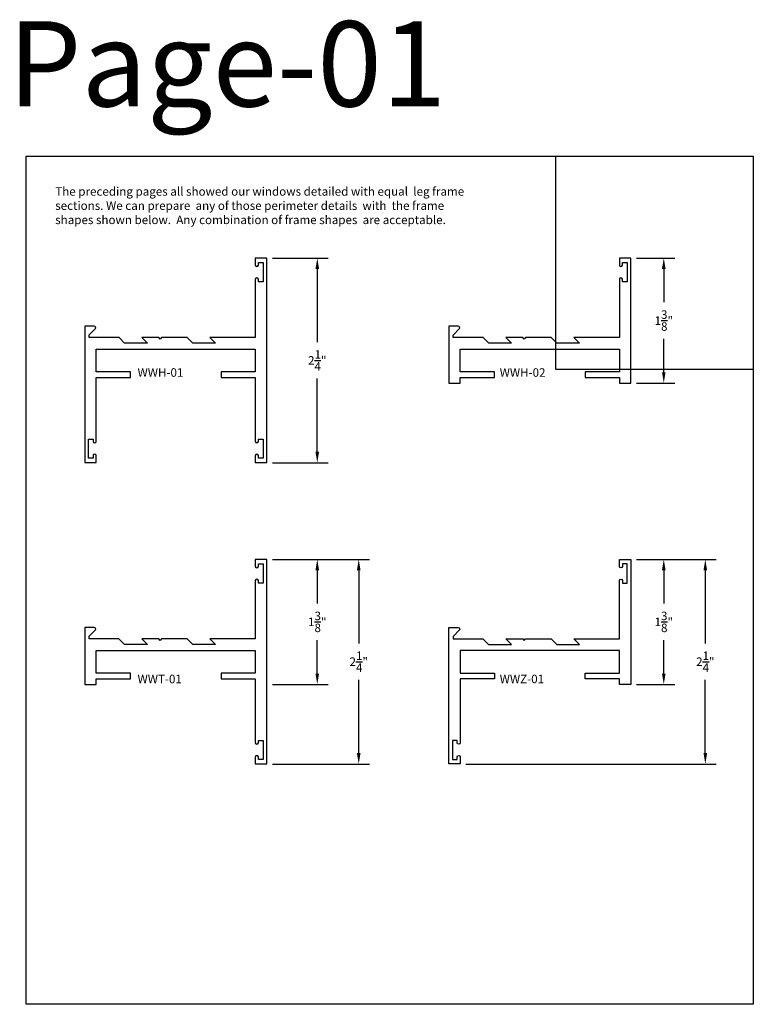
# Model space of a CAD drawing. Units: inches. Extents: x -0.1 to 8, y 0 to 10.8.
import ezdxf

# ---------------------------------------------------------------- set-up
doc = ezdxf.new("R2010")
doc.units = ezdxf.units.IN
doc.header["$MEASUREMENT"] = 0
for name, color, linetype in [('Arcadia-Dim', 4, 'Continuous'), ('Arcadia-Profile', 5, 'Continuous'), ('Arcadia-Text', 3, 'Continuous')]:
    doc.layers.add(name, color=color, linetype=linetype)
doc.layers.add('Arcadia-mview', color=6, linetype='Continuous', plot=False)
doc.styles.get("Standard").update_dxf_attribs({"font": 'ARIALN.TTF'})
doc.dimstyles.get("Standard").update_dxf_attribs({"dimscale": 0, "dimtxt": 0.09375, "dimasz": 0.12, "dimexe": 0.12, "dimexo": 0.0625, "dimgap": 0.09, "dimtad": 0, "dimtih": 1, "dimtoh": 1, "dimdec": 4, "dimzin": 0, "dimdsep": 46, "dimlunit": 4, "dimtxsty": 'Standard', "dimcen": 0.09, "dimadec": 0, "dimazin": 0, "dimtfac": 1, "dimtdec": 4, "dimtofl": 0, "dimtmove": 0, "dimatfit": 3, "dimfxl": 1, "dimtolj": 1, "dimtzin": 0, "dimarcsym": 0})

# ---------------------------------------------------------------- blocks, each defined once
blk = doc.blocks.new('*D4')
at = {"layer": 'Arcadia-Dim', "color": 0, "lineweight": -2}
for p, q in [((6.714, 8.207), (7.135, 8.207)), ((7.015, 8.087), (7.015, 7.721)), ((7.015, 6.952), (7.015, 7.318)), ((6.714, 6.832), (7.135, 6.832))]:
    blk.add_line(p, q, dxfattribs=at)
at = {"layer": 'Arcadia-Dim', "color": 0, "lineweight": -3}
for points in [[(6.995, 8.087), (7.035, 8.087), (7.015, 8.207)], [(6.995, 6.952), (7.035, 6.952), (7.015, 6.832)]]:
    blk.add_solid(points, dxfattribs=at)
at = {"layer": 'Defpoints', "color": 0, "lineweight": -3}
for p in [(6.651, 8.207), (6.651, 6.832), (7.015, 6.832)]:
    blk.add_point(p, dxfattribs=at)
at = {"layer": 'Arcadia-Dim', "color": 0, "lineweight": -3, "insert": (7.015, 7.52), "char_height": 0.09375, "attachment_point": 5}
blk.add_mtext('\\A1;1{\\H1.000000x;\\S3/8;}"', dxfattribs=at)
blk = doc.blocks.new('*D5')
at = {"layer": 'Arcadia-Dim', "color": 0, "lineweight": -2}
for p, q in [((2.709, 8.207), (3.323, 8.207)), ((3.203, 8.087), (3.203, 7.282)), ((3.203, 6.077), (3.203, 6.883)), ((2.709, 5.957), (3.323, 5.957))]:
    blk.add_line(p, q, dxfattribs=at)
at = {"layer": 'Arcadia-Dim', "color": 0, "lineweight": -3}
for points in [[(3.183, 8.087), (3.223, 8.087), (3.203, 8.207)], [(3.183, 6.077), (3.223, 6.077), (3.203, 5.957)]]:
    blk.add_solid(points, dxfattribs=at)
at = {"layer": 'Defpoints', "color": 0, "lineweight": -3}
for p in [(2.646, 8.207), (2.646, 5.957), (3.203, 5.957)]:
    blk.add_point(p, dxfattribs=at)
at = {"layer": 'Arcadia-Dim', "color": 0, "lineweight": -3, "insert": (3.203, 7.082), "char_height": 0.09375, "attachment_point": 5}
blk.add_mtext('\\A1;2{\\H1.000000x;\\S1/4;}"', dxfattribs=at)
blk = doc.blocks.new('*D6')
at = {"layer": 'Arcadia-Dim', "color": 0, "lineweight": -2}
for p, q in [((6.714, 4.893), (7.135, 4.893)), ((7.015, 4.773), (7.015, 4.407)), ((7.015, 3.638), (7.015, 4.004)), ((6.714, 3.518), (7.135, 3.518))]:
    blk.add_line(p, q, dxfattribs=at)
at = {"layer": 'Arcadia-Dim', "color": 0, "lineweight": -3}
for points in [[(6.995, 4.773), (7.035, 4.773), (7.015, 4.893)], [(6.995, 3.638), (7.035, 3.638), (7.015, 3.518)]]:
    blk.add_solid(points, dxfattribs=at)
at = {"layer": 'Defpoints', "color": 0, "lineweight": -3}
for p in [(6.651, 4.893), (6.651, 3.518), (7.015, 3.518)]:
    blk.add_point(p, dxfattribs=at)
at = {"layer": 'Arcadia-Dim', "color": 0, "lineweight": -3, "insert": (7.015, 4.206), "char_height": 0.09375, "attachment_point": 5}
blk.add_mtext('\\A1;1{\\H1.000000x;\\S3/8;}"', dxfattribs=at)
blk = doc.blocks.new('*D7')
at = {"layer": 'Arcadia-Dim', "color": 0, "lineweight": -2}
for p, q in [((6.776, 4.893), (7.592, 4.893)), ((7.472, 4.773), (7.472, 3.968)), ((7.472, 2.763), (7.472, 3.568)), ((4.839, 2.643), (7.592, 2.643))]:
    blk.add_line(p, q, dxfattribs=at)
at = {"layer": 'Arcadia-Dim', "color": 0, "lineweight": -3}
for points in [[(7.452, 4.773), (7.492, 4.773), (7.472, 4.893)], [(7.452, 2.763), (7.492, 2.763), (7.472, 2.643)]]:
    blk.add_solid(points, dxfattribs=at)
at = {"layer": 'Defpoints', "color": 0, "lineweight": -3}
for p in [(6.714, 4.893), (4.776, 2.643), (7.472, 2.643)]:
    blk.add_point(p, dxfattribs=at)
at = {"layer": 'Arcadia-Dim', "color": 0, "lineweight": -3, "insert": (7.472, 3.768), "char_height": 0.09375, "attachment_point": 5}
blk.add_mtext('\\A1;2{\\H1.000000x;\\S1/4;}"', dxfattribs=at)
blk = doc.blocks.new('*D8')
at = {"layer": 'Arcadia-Dim', "color": 0, "lineweight": -2}
for p, q in [((2.709, 4.893), (3.323, 4.893)), ((3.203, 4.773), (3.203, 4.407)), ((3.203, 3.638), (3.203, 4.004)), ((2.709, 3.518), (3.323, 3.518))]:
    blk.add_line(p, q, dxfattribs=at)
at = {"layer": 'Arcadia-Dim', "color": 0, "lineweight": -3}
for points in [[(3.183, 4.773), (3.223, 4.773), (3.203, 4.893)], [(3.183, 3.638), (3.223, 3.638), (3.203, 3.518)]]:
    blk.add_solid(points, dxfattribs=at)
at = {"layer": 'Defpoints', "color": 0, "lineweight": -3}
for p in [(2.646, 4.893), (2.646, 3.518), (3.203, 3.518)]:
    blk.add_point(p, dxfattribs=at)
at = {"layer": 'Arcadia-Dim', "color": 0, "lineweight": -3, "insert": (3.203, 4.206), "char_height": 0.09375, "attachment_point": 5}
blk.add_mtext('\\A1;1{\\H1.000000x;\\S3/8;}"', dxfattribs=at)
blk = doc.blocks.new('*D9')
at = {"layer": 'Arcadia-Dim', "color": 0, "lineweight": -2}
for p, q in [((2.771, 4.893), (3.779, 4.893)), ((3.659, 4.773), (3.659, 3.968)), ((3.659, 2.763), (3.659, 3.568)), ((2.709, 2.643), (3.779, 2.643))]:
    blk.add_line(p, q, dxfattribs=at)
at = {"layer": 'Arcadia-Dim', "color": 0, "lineweight": -3}
for points in [[(3.639, 4.773), (3.679, 4.773), (3.659, 4.893)], [(3.639, 2.763), (3.679, 2.763), (3.659, 2.643)]]:
    blk.add_solid(points, dxfattribs=at)
at = {"layer": 'Defpoints', "color": 0, "lineweight": -3}
for p in [(2.709, 4.893), (2.646, 2.643), (3.659, 2.643)]:
    blk.add_point(p, dxfattribs=at)
at = {"layer": 'Arcadia-Dim', "color": 0, "lineweight": -3, "insert": (3.659, 3.768), "char_height": 0.09375, "attachment_point": 5}
blk.add_mtext('\\A1;2{\\H1.000000x;\\S1/4;}"', dxfattribs=at)

msp = doc.modelspace()

# ---------------------------------------------------------------- linework, layer by layer
at = {"layer": 'Arcadia-mview', "lineweight": -3}
msp.add_lwpolyline([(0, 9.32958), (8, 9.32958), (8, 0), (0, 0)], close=True, dxfattribs=at)
msp.add_lwpolyline([(5.82226, 9.32958), (5.82226, 6.98431), (8, 6.98431)], dxfattribs=at)
at = {"layer": 'Arcadia-Profile', "linetype": 'Continuous', "ltscale": 0.25}
for points in [[(2.52146, 8.1297, 0.85714286), (2.55646, 8.1297), (2.55646, 8.1572), (2.60646, 8.1572), (2.60646, 7.9472), (2.55646, 7.9472), (2.55646, 7.9747, 0.85714286), (2.52146, 7.9747), (2.52146, 7.3322), (2.02146, 7.3322), (2.08346, 7.2702), (1.83396, 7.2702), (1.77196, 7.3322), (1.49046, 7.3322), (1.47546, 7.3172), (1.46046, 7.3322), (1.27146, 7.3322), (1.33346, 7.2702), (1.08396, 7.2702), (1.02196, 7.3322), (0.69223, 7.3322), (0.69223, 7.3572, -0.19891237), (0.69515, 7.36427), (0.76077, 7.42989, 0.66817864), (0.74946, 7.4572), (0.64646, 7.4572), (0.64646, 5.9572), (0.77146, 5.9572), (0.77146, 6.0347, 0.85714286), (0.73646, 6.0347), (0.73646, 6.0072), (0.68646, 6.0072), (0.68646, 6.2172), (0.73646, 6.2172), (0.73646, 6.1897, 0.85714286), (0.77146, 6.1897), (0.77146, 6.8947), (1.14646, 6.8947), (1.14646, 6.9572), (0.77146, 6.9572), (0.77146, 7.2072), (2.52146, 7.2072), (2.52146, 6.9572), (2.14646, 6.9572), (2.14646, 6.8947), (2.52146, 6.8947), (2.52146, 6.1897, 0.85714286), (2.55646, 6.1897), (2.55646, 6.2172), (2.60646, 6.2172), (2.60646, 6.0072), (2.55646, 6.0072), (2.55646, 6.0347, 0.85714286), (2.52146, 6.0347), (2.52146, 5.9572), (2.64646, 5.9572), (2.64646, 8.2072), (2.52146, 8.2072)], [(6.52634, 8.1297, 0.85714286), (6.56134, 8.1297), (6.56134, 8.1572), (6.61134, 8.1572), (6.61134, 7.9472), (6.56134, 7.9472), (6.56134, 7.9747, 0.85714286), (6.52634, 7.9747), (6.52634, 7.3322), (6.02634, 7.3322), (6.08834, 7.2702), (5.83884, 7.2702), (5.77684, 7.3322), (5.49534, 7.3322), (5.48034, 7.3172), (5.46534, 7.3322), (5.27634, 7.3322), (5.33834, 7.2702), (5.08884, 7.2702), (5.02684, 7.3322), (4.69711, 7.3322), (4.69711, 7.3572, -0.19891237), (4.70004, 7.36427), (4.76565, 7.42989, 0.66817864), (4.75434, 7.4572), (4.65134, 7.4572), (4.65134, 6.8322), (4.77634, 6.8322), (4.77634, 6.8947), (5.15134, 6.8947), (5.15134, 6.9572), (4.77634, 6.9572), (4.77634, 7.2072), (6.52634, 7.2072), (6.52634, 6.9572), (6.15134, 6.9572), (6.15134, 6.8947), (6.52634, 6.8947), (6.52634, 6.8322), (6.65134, 6.8322), (6.65134, 8.2072), (6.52634, 8.2072)], [(0.69515, 4.05013), (0.76077, 4.11574, 0.66817864), (0.74946, 4.14306), (0.64646, 4.14306), (0.64646, 3.51806), (0.77146, 3.51806), (0.77146, 3.58056), (1.14646, 3.58056), (1.14646, 3.64306), (0.77146, 3.64306), (0.77146, 3.89306), (2.52146, 3.89306), (2.52146, 3.64306), (2.14646, 3.64306), (2.14646, 3.58056), (2.52146, 3.58056), (2.52146, 2.87556, 0.85714286), (2.55646, 2.87556), (2.55646, 2.90306), (2.60646, 2.90306), (2.60646, 2.69306), (2.55646, 2.69306), (2.55646, 2.72056, 0.85714286), (2.52146, 2.72056), (2.52146, 2.64306), (2.64646, 2.64306), (2.64646, 4.89306), (2.52146, 4.89306), (2.52146, 4.81556, 0.85714286), (2.55646, 4.81556), (2.55646, 4.84306), (2.60646, 4.84306), (2.60646, 4.63306), (2.55646, 4.63306), (2.55646, 4.66056, 0.85714286), (2.52146, 4.66056), (2.52146, 4.01806), (2.02146, 4.01806), (2.08346, 3.95606), (1.83296, 3.95606), (1.77096, 4.01806), (1.49046, 4.01806), (1.47546, 4.00306), (1.46046, 4.01806), (1.27146, 4.01806), (1.33346, 3.95606), (1.08296, 3.95606), (1.02096, 4.01806), (0.69223, 4.01806), (0.69223, 4.04306, -0.19891237)], [(4.70004, 4.05013, 0.19891237), (4.69711, 4.04306), (4.69711, 4.01806), (5.02584, 4.01806), (5.08784, 3.95606), (5.33834, 3.95606), (5.27634, 4.01806), (5.46534, 4.01806), (5.48034, 4.00306), (5.49534, 4.01806), (5.77584, 4.01806), (5.83784, 3.95606), (6.08834, 3.95606), (6.02634, 4.01806), (6.52634, 4.01806), (6.52634, 4.66056, -0.85714286), (6.56134, 4.66056), (6.56134, 4.63306), (6.61134, 4.63306), (6.61134, 4.84306), (6.56134, 4.84306), (6.56134, 4.81556, -0.85714286), (6.52634, 4.81556), (6.52634, 4.89306), (6.65134, 4.89306), (6.65134, 3.51806), (6.52634, 3.51806), (6.52634, 3.58056), (6.15134, 3.58056), (6.15134, 3.64306), (6.52634, 3.64306), (6.52634, 3.89306), (4.77634, 3.89306), (4.77634, 3.64306), (5.15134, 3.64306), (5.15134, 3.58056), (4.77634, 3.58056), (4.77634, 2.87556, -0.85714286), (4.74134, 2.87556), (4.74134, 2.90306), (4.69134, 2.90306), (4.69134, 2.69306), (4.74134, 2.69306), (4.74134, 2.72056, -0.85714286), (4.77634, 2.72056), (4.77634, 2.64306), (4.65134, 2.64306), (4.65134, 4.14306), (4.75434, 4.14306, -0.66817864), (4.76565, 4.11574)]]:
    msp.add_lwpolyline(points, format="xyb", close=True, dxfattribs=at)

# ---------------------------------------------------------------- texts
at = {"layer": 'Arcadia-Text', "lineweight": -3}
for s, p in [('WWH-01', (1.22581, 6.90173)), ('WWH-02', (5.21004, 6.90173)), ('WWT-01', (1.22581, 3.53127)), ('WWZ-01', (5.21004, 3.53127))]:
    msp.add_text(s, height=0.09375, dxfattribs=at).set_placement(p)
at = {"layer": 'Arcadia-Text', "lineweight": -3, "insert": (0.32034, 8.98717), "char_height": 0.09375, "width": 4.5949011, "attachment_point": 1}
msp.add_mtext('The preceding pages all showed our windows detailed with equal  leg frame sections. We can prepare  any of those perimeter details  with  the frame shapes shown below.  Any combination of frame shapes  are acceptable.', dxfattribs=at)
at = {"layer": 'Defpoints', "lineweight": -3}
msp.add_text('Page-01', height=0.9375, dxfattribs=at).set_placement((-0.19999, 9.87508))

# ---------------------------------------------------------------- dimensions: what is measured, and where the dimension line sits
at = {"layer": 'Arcadia-Dim', "lineweight": -3}
for base, p1, p2, picture, middle in [((3.203, 5.9572), (2.64646, 8.2072), (2.64646, 5.9572), '*D5', (3.203, 7.0822)), ((7.01482, 6.8322), (6.65134, 8.2072), (6.65134, 6.8322), '*D4', (7.01482, 7.5197)), ((3.203, 3.51806), (2.64646, 4.89306), (2.64646, 3.51806), '*D8', (3.203, 4.20556)), ((3.6588, 2.64306), (2.70896, 4.89306), (2.64646, 2.64306), '*D9', (3.6588, 3.76806)), ((7.47158, 2.64306), (6.71384, 4.89306), (4.77634, 2.64306), '*D7', (7.47158, 3.76806)), ((7.01482, 3.51806), (6.65134, 4.89306), (6.65134, 3.51806), '*D6', (7.01482, 4.20556))]:
    dim = msp.add_linear_dim(base=base, p1=p1, p2=p2, angle=90, dimstyle='Standard', override={"dimscale": 1}, dxfattribs=at)
    dim.commit()
    dim.dimension.update_dxf_attribs({"geometry": picture, "text_midpoint": middle})

doc.saveas('drawing.dxf')
